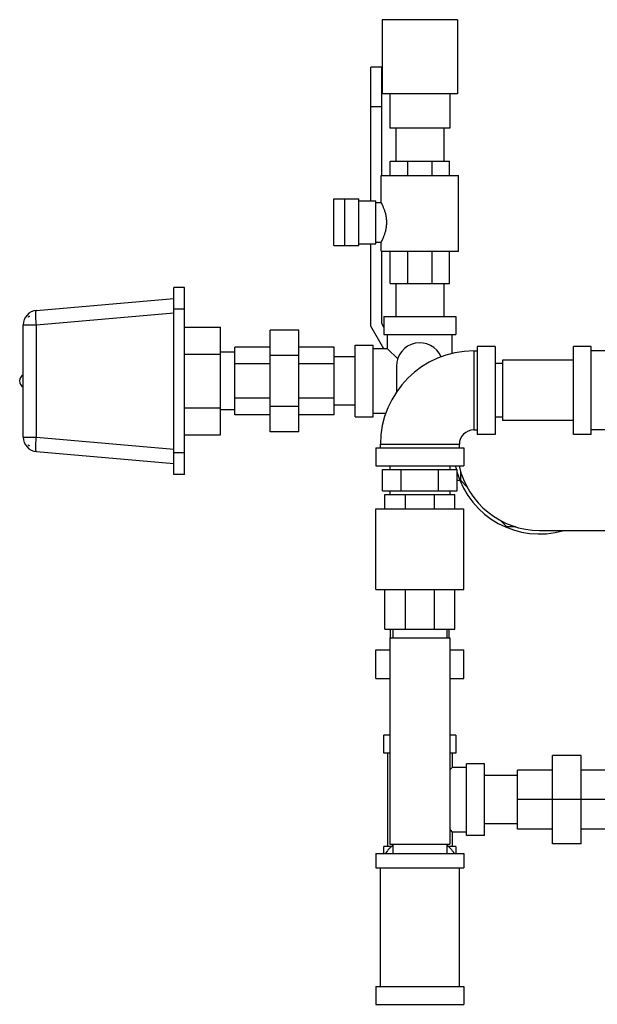
# Model space of a CAD drawing. Units: inches. Extents: x -18 to 82, y -18 to 46.
# Drawn here: x 56 to 66, y 2 to 19 of the extents above; entities that cross this region are included whole.
import ezdxf

# ---------------------------------------------------------------- set-up
doc = ezdxf.new("R2010")
doc.units = ezdxf.units.IN
doc.header["$LTSCALE"] = 1.87
doc.header["$MEASUREMENT"] = 0
doc.layers.get('0').update_dxf_attribs({"linetype": 'CONTINUOUS'})

msp = doc.modelspace()

# ---------------------------------------------------------------- linework, layer by layer
for p, q in [((62.524, 19.101), (62.524, 17.811)), ((63.839, 19.101), (62.524, 19.101)), ((63.839, 19.101), (63.839, 17.811)), ((62.329, 15.948), (62.329, 18.273)), ((62.514, 18.273), (62.329, 18.273)), ((62.514, 18.273), (62.514, 16.386)), ((63.839, 17.811), (62.524, 17.811)), ((62.656, 17.811), (62.656, 17.211)), ((63.706, 17.811), (63.706, 17.211)), ((62.514, 17.585), (62.329, 17.585)), ((63.706, 17.211), (62.656, 17.211)), ((62.761, 17.211), (62.761, 16.636)), ((63.601, 17.211), (63.601, 16.636)), ((62.665, 16.386), (62.665, 16.636)), ((62.665, 16.636), (63.696, 16.636)), ((62.969, 16.386), (62.969, 16.636)), ((63.395, 16.386), (63.395, 16.636)), ((63.696, 16.386), (63.696, 16.636)), ((62.509, 15.917), (62.509, 16.386)), ((62.509, 16.386), (63.853, 16.386)), ((63.853, 15.073), (63.853, 16.386)), ((61.683, 15.167), (61.683, 15.98)), ((61.683, 15.98), (62.118, 15.98)), ((61.868, 15.98), (61.868, 15.167)), ((62.118, 15.167), (62.118, 15.98)), ((62.118, 15.948), (62.416, 15.948)), ((62.416, 15.198), (62.416, 15.948)), ((62.416, 15.917), (62.509, 15.917)), ((61.683, 15.167), (62.118, 15.167)), ((62.118, 15.198), (62.416, 15.198)), ((62.329, 13.765), (62.329, 15.198)), ((62.416, 15.23), (62.509, 15.23)), ((62.509, 15.073), (62.509, 15.23)), ((62.509, 15.073), (63.853, 15.073)), ((62.514, 15.073), (62.514, 13.815)), ((62.665, 14.511), (62.665, 15.073)), ((62.969, 14.511), (62.969, 15.073)), ((63.395, 14.511), (63.395, 15.073)), ((63.696, 14.511), (63.696, 15.073)), ((58.896, 11.186), (58.896, 14.436)), ((59.083, 14.436), (58.896, 14.436)), ((59.083, 11.186), (59.083, 14.436)), ((62.665, 14.511), (63.696, 14.511)), ((62.761, 14.511), (62.761, 13.936)), ((63.601, 14.511), (63.601, 13.936)), ((56.499, 14.039), (58.896, 14.248)), ((59.083, 14.061), (58.896, 14.061)), ((56.377, 13.934), (56.365, 13.933)), ((56.365, 13.922), (56.365, 13.933)), ((56.499, 13.79), (58.896, 13.999)), ((62.556, 13.936), (62.556, 13.623)), ((62.556, 13.936), (63.806, 13.936)), ((63.806, 13.936), (63.806, 13.623)), ((56.271, 11.832), (56.271, 13.79)), ((56.271, 13.79), (56.499, 13.79)), ((56.499, 11.832), (56.499, 13.79)), ((59.083, 13.748), (59.708, 13.748)), ((59.708, 11.873), (59.708, 13.748)), ((62.555, 13.373), (62.329, 13.765)), ((62.514, 13.815), (62.556, 13.741)), ((60.574, 11.924), (60.574, 13.698)), ((61.074, 13.698), (60.574, 13.698)), ((61.074, 11.924), (61.074, 13.698)), ((62.556, 13.623), (63.806, 13.623)), ((62.619, 13.373), (62.619, 13.623)), ((63.744, 13.291), (63.744, 13.623)), ((59.958, 12.22), (59.958, 13.402)), ((60.574, 13.402), (59.958, 13.402)), ((61.69, 13.402), (61.074, 13.402)), ((61.69, 12.22), (61.69, 13.402)), ((62.056, 12.186), (62.056, 13.436)), ((62.056, 13.436), (62.369, 13.436)), ((62.369, 12.186), (62.369, 13.436)), ((62.619, 13.373), (62.369, 13.373)), ((62.796, 13.196), (62.619, 13.373)), ((64.181, 13.414), (64.181, 11.882)), ((64.494, 13.414), (64.181, 13.414)), ((64.494, 13.414), (64.494, 11.882)), ((65.856, 11.882), (65.856, 13.414)), ((66.168, 13.414), (65.856, 13.414)), ((66.168, 11.882), (66.168, 13.414)), ((59.083, 13.279), (59.708, 13.279)), ((59.958, 13.311), (59.708, 13.311)), ((61.074, 13.254), (60.574, 13.254)), ((62.056, 13.231), (61.69, 13.231)), ((62.056, 13.231), (61.69, 13.231)), ((64.119, 13.335), (64.119, 11.96)), ((64.119, 13.335), (64.181, 13.335)), ((68.168, 13.335), (66.168, 13.335)), ((60.574, 13.107), (59.958, 13.107)), ((61.69, 13.107), (61.074, 13.107)), ((62.775, 13.07), (62.775, 12.623)), ((64.621, 13.117), (64.494, 13.117)), ((64.621, 13.173), (64.621, 12.123)), ((65.856, 13.173), (64.621, 13.173)), ((60.574, 12.515), (59.958, 12.515)), ((61.69, 12.515), (61.074, 12.515)), ((59.083, 12.343), (59.708, 12.343)), ((61.074, 12.368), (60.574, 12.368)), ((62.056, 12.391), (61.69, 12.391)), ((62.056, 12.391), (61.69, 12.391)), ((59.958, 12.311), (59.708, 12.311)), ((60.574, 12.22), (59.958, 12.22)), ((61.69, 12.22), (61.074, 12.22)), ((62.056, 12.186), (62.369, 12.186)), ((62.588, 12.248), (62.369, 12.248)), ((64.621, 12.179), (64.494, 12.179)), ((65.856, 12.123), (64.621, 12.123)), ((56.271, 11.832), (56.499, 11.832)), ((56.499, 11.832), (58.896, 11.623)), ((59.083, 11.873), (59.708, 11.873)), ((61.074, 11.924), (60.574, 11.924)), ((64.119, 11.96), (64.181, 11.96)), ((64.494, 11.882), (64.181, 11.882)), ((66.168, 11.882), (65.856, 11.882)), ((66.481, 11.96), (66.168, 11.96)), ((56.365, 11.689), (56.365, 11.7)), ((56.365, 11.689), (56.377, 11.688)), ((62.494, 11.648), (62.494, 11.71)), ((62.494, 11.71), (63.869, 11.71)), ((63.869, 11.648), (63.869, 11.71)), ((56.499, 11.583), (58.896, 11.373)), ((59.083, 11.561), (58.896, 11.561)), ((62.416, 11.648), (62.416, 11.335)), ((62.416, 11.648), (63.947, 11.648)), ((63.947, 11.648), (63.947, 11.335)), ((62.416, 11.335), (63.947, 11.335)), ((62.656, 11.335), (62.656, 11.273)), ((63.706, 11.335), (63.706, 11.273)), ((59.083, 11.186), (58.896, 11.186)), ((62.532, 10.898), (62.532, 11.273)), ((62.532, 11.273), (63.831, 11.273)), ((62.857, 10.898), (62.857, 11.273)), ((63.506, 10.898), (63.506, 11.273)), ((63.831, 10.898), (63.831, 11.273)), ((63.893, 11.078), (63.893, 11.23)), ((63.831, 11.085), (63.877, 11.085)), ((64.008, 10.963), (63.893, 11.078)), ((62.532, 10.898), (63.831, 10.898)), ((62.572, 10.586), (62.572, 10.836)), ((62.572, 10.836), (63.791, 10.836)), ((62.656, 10.898), (62.656, 10.836)), ((62.929, 10.586), (62.929, 10.836)), ((63.434, 10.586), (63.434, 10.836)), ((63.706, 10.898), (63.706, 10.836)), ((63.791, 10.586), (63.791, 10.836)), ((62.416, 9.18), (62.416, 10.586)), ((62.416, 10.586), (63.947, 10.586)), ((63.947, 9.18), (63.947, 10.586)), ((64.698, 10.273), (64.586, 10.385)), ((64.852, 10.273), (64.698, 10.273)), ((65.268, 10.21), (66.643, 10.21)), ((62.416, 9.18), (63.947, 9.18)), ((62.572, 8.492), (62.572, 9.18)), ((62.929, 8.492), (62.929, 9.18)), ((63.434, 8.492), (63.434, 9.18)), ((63.791, 8.492), (63.791, 9.18)), ((62.572, 8.492), (63.791, 8.492)), ((62.669, 8.342), (62.669, 8.492)), ((62.713, 8.492), (62.713, 8.342)), ((63.65, 8.492), (63.65, 8.342)), ((63.693, 8.342), (63.693, 8.492)), ((62.656, 8.342), (62.656, 4.747)), ((62.656, 8.342), (63.706, 8.342)), ((63.706, 8.342), (63.706, 4.747)), ((62.413, 7.63), (62.413, 8.13)), ((62.413, 8.13), (62.656, 8.13)), ((63.706, 8.13), (63.949, 8.13)), ((63.949, 7.63), (63.949, 8.13)), ((62.413, 7.63), (62.656, 7.63)), ((63.706, 7.63), (63.949, 7.63)), ((62.556, 6.335), (62.556, 6.648)), ((62.656, 6.648), (62.556, 6.648)), ((63.806, 6.648), (63.706, 6.648)), ((63.806, 6.648), (63.806, 6.335)), ((62.656, 6.335), (62.556, 6.335)), ((62.619, 6.335), (62.619, 4.71)), ((63.806, 6.335), (63.706, 6.335)), ((63.744, 6.335), (63.744, 6.085)), ((65.492, 4.755), (65.492, 6.291)), ((65.992, 6.291), (65.492, 6.291)), ((65.992, 4.755), (65.992, 6.291)), ((63.744, 6.085), (63.707, 6.048)), ((63.994, 6.085), (63.744, 6.085)), ((63.994, 4.898), (63.994, 6.148)), ((64.306, 6.148), (63.994, 6.148)), ((64.306, 4.898), (64.306, 6.148)), ((64.881, 5.011), (64.881, 6.035)), ((65.492, 6.035), (64.881, 6.035)), ((66.574, 6.035), (65.992, 6.035)), ((64.881, 5.943), (64.306, 5.943)), ((66.606, 5.523), (64.881, 5.523)), ((63.707, 4.998), (63.744, 4.96)), ((64.881, 5.103), (64.306, 5.103)), ((65.492, 5.011), (64.881, 5.011)), ((66.402, 5.011), (65.992, 5.011)), ((63.744, 4.96), (63.744, 4.71)), ((63.994, 4.96), (63.744, 4.96)), ((64.306, 4.898), (63.994, 4.898)), ((62.556, 4.585), (62.556, 4.71)), ((62.69, 4.71), (62.556, 4.71)), ((62.656, 4.747), (63.706, 4.747)), ((62.713, 4.747), (62.713, 4.585)), ((63.65, 4.747), (63.65, 4.585)), ((63.806, 4.71), (63.673, 4.71)), ((63.806, 4.71), (63.806, 4.585)), ((65.992, 4.755), (65.492, 4.755)), ((62.416, 4.585), (62.416, 4.335)), ((62.416, 4.585), (63.947, 4.585)), ((63.947, 4.585), (63.947, 4.335)), ((62.416, 4.335), (63.947, 4.335)), ((62.494, 2.273), (62.494, 4.335)), ((63.869, 2.273), (63.869, 4.335)), ((62.416, 2.273), (63.947, 2.273)), ((62.416, 2.273), (62.416, 1.96)), ((63.947, 2.273), (63.947, 1.96)), ((62.416, 1.96), (63.947, 1.96))]:
    msp.add_line(p, q)
for centre, radius, start, end in [((56.521, 13.79), 0.25, 95, 180), ((56.508, 13.79), 0.195, 132.1933, 137.3788), ((63.181, 13.07), 0.406, 23.6542, 180), ((64.119, 11.71), 1.625, 90, 180), ((56.333, 12.811), 0.125, 120, 240), ((56.521, 11.832), 0.25, 180, 265), ((64.119, 11.71), 0.25, 90, 180), ((56.508, 11.832), 0.195, 222.6212, 227.8067), ((65.268, 11.648), 1.5, 192.0586, 194.5209), ((65.268, 11.648), 1.438, 192.5877, 270), ((65.268, 11.648), 1.5, 196.2745, 286.2157)]:
    msp.add_arc(centre, radius, start, end)
for points, knots in [([(62.604, 15.573), (62.604, 15.596), (62.602, 15.63), (62.596, 15.674), (62.589, 15.706), (62.582, 15.736), (62.573, 15.764), (62.565, 15.791), (62.555, 15.816), (62.546, 15.838), (62.539, 15.855), (62.534, 15.867), (62.53, 15.875), (62.526, 15.883), (62.523, 15.89), (62.52, 15.896), (62.517, 15.902), (62.515, 15.906), (62.514, 15.908), (62.513, 15.91), (62.512, 15.912), (62.511, 15.913), (62.511, 15.914), (62.51, 15.915), (62.51, 15.916), (62.51, 15.916), (62.51, 15.916), (62.51, 15.917), (62.51, 15.917), (62.51, 15.917), (62.509, 15.917), (62.509, 15.917), (62.509, 15.917), (62.509, 15.917)], [0, 0, 0, 0, 0.189677, 0.282269, 0.372229, 0.458855, 0.541479, 0.619479, 0.69223, 0.759067, 0.819282, 0.846673, 0.872122, 0.895532, 0.916808, 0.935852, 0.95257, 0.96688, 0.973109, 0.978708, 0.983667, 0.987978, 0.991636, 0.994637, 0.99589, 0.996978, 0.997899, 0.998654, 0.999242, 0.999663, 0.99981, 0.999916, 1, 1, 1, 1]), ([(62.509, 15.23), (62.509, 15.23), (62.509, 15.23), (62.509, 15.23), (62.509, 15.23), (62.51, 15.23), (62.51, 15.23), (62.51, 15.23), (62.51, 15.23), (62.51, 15.23), (62.51, 15.231), (62.51, 15.231), (62.51, 15.231), (62.511, 15.232), (62.511, 15.233), (62.512, 15.235), (62.513, 15.236), (62.514, 15.238), (62.515, 15.24), (62.516, 15.242), (62.518, 15.246), (62.52, 15.25), (62.523, 15.257), (62.526, 15.263), (62.53, 15.271), (62.534, 15.279), (62.538, 15.288), (62.542, 15.298), (62.548, 15.312), (62.555, 15.331), (62.565, 15.356), (62.573, 15.382), (62.582, 15.411), (62.589, 15.441), (62.596, 15.472), (62.602, 15.517), (62.604, 15.551), (62.604, 15.573)], [0, 0, 0, 0, 0.000021, 0.000084, 0.00019, 0.000337, 0.000526, 0.000758, 0.001346, 0.002101, 0.003022, 0.00411, 0.005363, 0.008364, 0.012022, 0.016333, 0.021292, 0.026891, 0.03312, 0.03997, 0.047431, 0.064148, 0.083192, 0.104468, 0.127879, 0.153328, 0.180719, 0.209953, 0.240935, 0.307772, 0.380523, 0.458523, 0.541147, 0.627775, 0.717734, 0.810326, 1, 1, 1, 1]), ([(56.499, 13.79), (56.498, 13.806), (56.495, 13.837), (56.493, 13.876), (56.491, 13.906), (56.491, 13.927), (56.49, 13.947), (56.49, 13.965), (56.49, 13.981), (56.491, 13.996), (56.491, 14.008), (56.492, 14.017), (56.493, 14.024), (56.494, 14.027), (56.494, 14.031), (56.495, 14.034), (56.496, 14.036), (56.497, 14.037), (56.497, 14.038), (56.498, 14.038), (56.499, 14.039), (56.499, 14.039), (56.499, 14.039)], [0, 0, 0, 0, 0.193048, 0.378565, 0.46625, 0.54947, 0.627438, 0.699403, 0.764715, 0.822759, 0.873031, 0.915092, 0.932942, 0.94864, 0.962173, 0.973545, 0.982799, 0.990053, 0.993008, 0.995585, 0.997873, 1, 1, 1, 1]), ([(56.499, 11.583), (56.499, 11.583), (56.499, 11.583), (56.498, 11.584), (56.497, 11.584), (56.497, 11.585), (56.496, 11.586), (56.495, 11.588), (56.494, 11.591), (56.494, 11.595), (56.493, 11.598), (56.492, 11.605), (56.491, 11.614), (56.491, 11.626), (56.49, 11.641), (56.49, 11.657), (56.49, 11.675), (56.491, 11.695), (56.491, 11.716), (56.493, 11.746), (56.495, 11.785), (56.498, 11.816), (56.499, 11.832)], [0, 0, 0, 0, 0.002128, 0.004416, 0.006992, 0.009948, 0.017202, 0.026457, 0.037828, 0.051362, 0.06706, 0.084909, 0.12697, 0.177242, 0.235286, 0.300597, 0.372563, 0.45053, 0.53375, 0.621435, 0.806952, 1, 1, 1, 1]), ([(62.712, 4.731), (62.699, 4.72), (62.673, 4.699), (62.638, 4.664), (62.608, 4.626), (62.592, 4.599), (62.584, 4.586)], [0, 0, 0, 0, 0.262516, 0.516421, 0.762027, 1, 1, 1, 1]), ([(63.65, 4.731), (63.664, 4.72), (63.69, 4.699), (63.724, 4.664), (63.754, 4.626), (63.771, 4.599), (63.779, 4.586)], [0, 0, 0, 0, 0.262516, 0.516421, 0.762027, 1, 1, 1, 1])]:
    msp.add_open_spline(points, degree=3, knots=knots)

doc.saveas('drawing.dxf')
